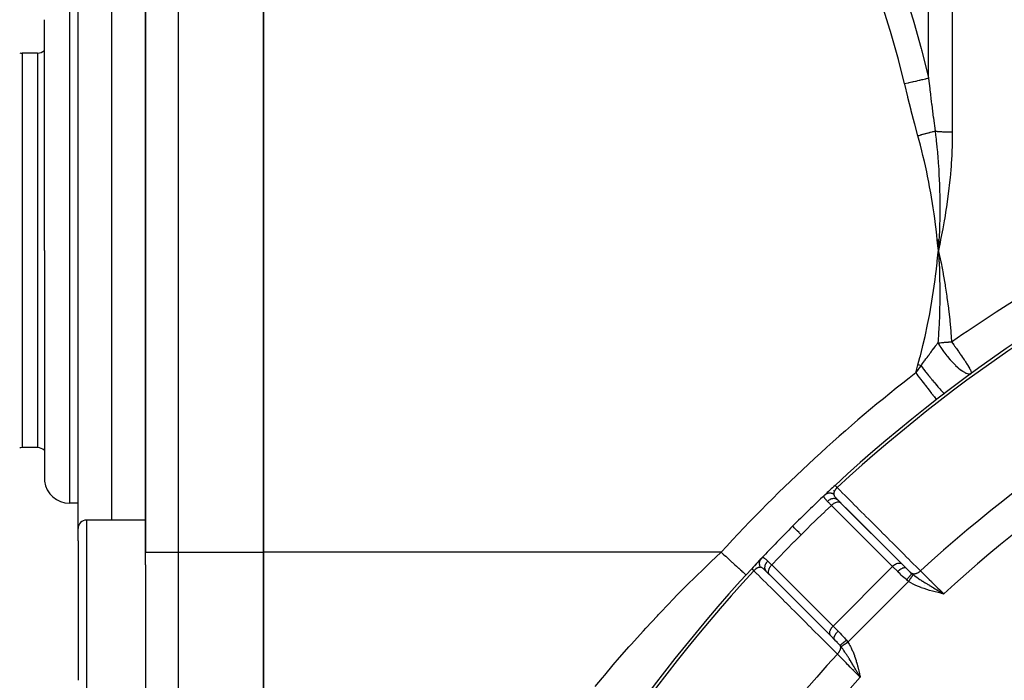
# Model space of a CAD drawing. Units: millimetres. Extents: x -440 to 670, y -459 to 459.
# Drawn here: x 189 to 247, y 36 to 75 of the extents above; entities that cross this region are included whole.
import ezdxf

# ---------------------------------------------------------------- set-up
doc = ezdxf.new("R2010")
doc.units = ezdxf.units.MM
doc.linetypes.add('DASHED', pattern=[9.652, 8.128, -1.524])
doc.layers.add('nevidi', color=4, linetype='DASHED')

msp = doc.modelspace()

# ---------------------------------------------------------------- linework, layer by layer
at = {"color": 2}
for p, q in [((196, 79.014), (196, 43.218)), ((196, 43.218), (196, 79.014)), ((203, 79.014), (203, 43.218)), ((203, 43.218), (203, 79.014)), ((192, 61.116), (192, 77.616)), ((192, 61.116), (192, 77.616)), ((190.011, 61.116), (190.011, 74.8)), ((189.6, 72.816), (188.699, 72.816)), ((242.942, 61.748), (243, 61.116)), ((242.949, 61.749), (243, 61.116)), ((242.957, 61.749), (243, 61.116)), ((242.964, 61.75), (243, 61.116)), ((242.971, 61.751), (243, 61.116)), ((242.978, 61.752), (243, 61.116)), ((242.986, 61.753), (243, 61.116)), ((242.993, 61.753), (243, 61.116)), ((243.029, 61.757), (243, 61.116)), ((243.015, 61.756), (243, 61.116)), ((243.022, 61.756), (243, 61.116)), ((243.008, 61.755), (243, 61.116)), ((243, 61.754), (243, 61.116)), ((190.011, 61.116), (190.011, 47.432)), ((192, 44.616), (192, 61.116)), ((192, 44.616), (192, 61.116)), ((243.005, 61.199), (243, 61.116)), ((242.882, 52.267), (242.884, 52.265)), ((189.6, 49.416), (188.699, 49.416)), ((192, 46.116), (191.5, 46.116)), ((237.064, 46.295), (237.232, 46.127)), ((237.168, 46.191), (237.116, 46.242)), ((240.86, 42.497), (237.228, 46.13)), ((237.239, 46.119), (237.228, 46.13)), ((240.907, 42.452), (237.501, 45.858)), ((196, 45.116), (192.5, 45.116)), ((192, 43.886), (192, 44.616)), ((192, 43.886), (192, 44.616)), ((192, 43.886), (192, 35.616)), ((192, 43.886), (192, 35.616)), ((196, 42.456), (196, 43.218)), ((196, 42.456), (196, 43.218)), ((203, 32.826), (203, 43.218)), ((203, 43.218), (203, 32.826)), ((196, 42.456), (196, 35.127)), ((232.821, 42.052), (232.827, 42.047)), ((232.997, 41.877), (232.821, 42.052)), ((241.087, 42.27), (240.86, 42.497)), ((241.095, 42.264), (241.087, 42.271)), ((241.095, 42.264), (241.087, 42.27)), ((231.597, 41.87), (231.598, 41.868)), ((232.874, 42), (232.882, 41.992)), ((232.987, 41.887), (236.619, 38.255)), ((232.997, 41.877), (232.987, 41.887)), ((243.15, 40.791), (243.318, 40.748)), ((243.15, 40.79), (243.318, 40.748)), ((243.15, 40.788), (243.318, 40.748)), ((243.151, 40.795), (243.318, 40.748)), ((243.151, 40.793), (243.318, 40.748)), ((243.152, 40.8), (243.318, 40.748)), ((243.152, 40.798), (243.318, 40.748)), ((243.152, 40.796), (243.318, 40.748)), ((243.153, 40.803), (243.318, 40.748)), ((243.153, 40.802), (243.318, 40.748)), ((243.154, 40.809), (243.318, 40.748)), ((243.154, 40.807), (243.318, 40.748)), ((243.154, 40.805), (243.318, 40.748)), ((243.155, 40.812), (243.318, 40.748)), ((243.155, 40.81), (243.318, 40.748)), ((243.156, 40.817), (243.318, 40.748)), ((243.156, 40.815), (243.318, 40.748)), ((243.156, 40.814), (243.318, 40.748)), ((243.157, 40.821), (243.318, 40.748)), ((243.157, 40.819), (243.318, 40.748)), ((243.158, 40.826), (243.318, 40.748)), ((243.158, 40.824), (243.318, 40.748)), ((243.158, 40.822), (243.318, 40.748)), ((243.159, 40.829), (243.318, 40.748)), ((243.159, 40.828), (243.318, 40.748)), ((243.16, 40.834), (243.318, 40.748)), ((243.16, 40.833), (243.318, 40.748)), ((243.16, 40.831), (243.318, 40.748)), ((243.161, 40.838), (243.318, 40.748)), ((243.161, 40.836), (243.318, 40.748)), ((243.213, 40.809), (243.266, 40.778)), ((236.629, 38.245), (236.619, 38.255)), ((236.852, 38.021), (236.629, 38.245)), ((238.284, 35.944), (238.368, 35.798)), ((238.286, 35.944), (238.368, 35.798)), ((238.288, 35.944), (238.368, 35.798)), ((238.289, 35.945), (238.368, 35.798)), ((238.291, 35.945), (238.368, 35.798)), ((238.292, 35.945), (238.368, 35.798)), ((238.294, 35.946), (238.368, 35.798)), ((238.295, 35.946), (238.368, 35.798)), ((238.297, 35.946), (238.368, 35.798)), ((238.299, 35.947), (238.368, 35.798)), ((238.3, 35.947), (238.368, 35.798)), ((238.302, 35.948), (238.368, 35.798)), ((238.303, 35.948), (238.368, 35.798)), ((238.305, 35.948), (238.368, 35.798)), ((238.306, 35.949), (238.368, 35.798)), ((238.308, 35.949), (238.368, 35.798)), ((238.31, 35.949), (238.368, 35.798)), ((238.311, 35.95), (238.368, 35.798)), ((238.313, 35.95), (238.368, 35.798)), ((238.314, 35.95), (238.368, 35.798)), ((238.316, 35.951), (238.368, 35.798)), ((238.317, 35.951), (238.368, 35.798)), ((238.319, 35.951), (238.368, 35.798)), ((238.321, 35.952), (238.368, 35.798)), ((238.322, 35.952), (238.368, 35.798)), ((238.324, 35.953), (238.368, 35.798)), ((238.325, 35.953), (238.368, 35.798)), ((238.327, 35.953), (238.368, 35.798)), ((238.328, 35.954), (238.368, 35.798)), ((238.33, 35.954), (238.368, 35.798)), ((238.332, 35.954), (238.368, 35.798))]:
    msp.add_line(p, q, dxfattribs=at)
for points in [[(243, 61.116), (243.031, 60.565), (243.035, 60.481), (243.036, 60.474), (243.038, 60.416)], [(236.88, 47.178), (236.879, 47.178), (236.879, 47.179)], [(238.368, 35.798), (238.312, 35.894), (238.283, 35.943)]]:
    msp.add_lwpolyline(points, dxfattribs=at)
for centre, radius, start, end in [((189.6, 73.416), 0.6, 270, 313.30682), ((188.699, 73.416), 0.6, 255, 270), ((298, -18.884), 90, 92.2252, 132.7748), ((188.699, 48.816), 0.6, 90, 105), ((189.6, 48.816), 0.6, 46.69318, 90), ((191.5, 47.616), 1.5, 187.05476, 270), ((298, -18.884), 90, 132.7748, 133.31099), ((298, -18.884), 90, 133.31633, 135), ((192.5, 44.616), 0.5, 90, 180), ((298, -18.884), 90, 135, 136.68367), ((298, -18.884), 90, 135, 135.0308), ((298, -18.884), 90, 135.67952, 135.69624), ((298, -18.884), 90, 136.60858, 137.2252), ((298, -18.884), 90, 136.68999, 137.2252), ((298, -18.884), 90, 137.2252, 177.7748)]:
    msp.add_arc(centre, radius, start, end, dxfattribs=at)
at = {"layer": 'nevidi', "color": 7, "linetype": 'Continuous'}
for p, q in [((243.828, 94.341), (243.828, 68.142)), ((242.414, 71.318), (242.414, 92.713)), ((197.93, 79.014), (197.93, 43.218)), ((194, 61.116), (194, 77.116)), ((191.5, 76.116), (191.5, 61.116)), ((188.699, 72.816), (188.699, 61.116)), ((189.6, 72.816), (189.6, 61.116)), ((188.699, 61.116), (188.699, 49.416)), ((189.6, 61.116), (189.6, 49.416)), ((191.5, 61.116), (191.5, 46.116)), ((194, 45.116), (194, 61.116)), ((236.635, 46.709), (236.634, 46.708)), ((236.692, 46.763), (236.691, 46.762)), ((236.794, 46.858), (236.793, 46.857)), ((236.815, 46.878), (236.814, 46.877)), ((236.901, 46.957), (236.899, 46.956)), ((236.949, 47.002), (236.944, 46.998)), ((236.981, 47.031), (236.98, 47.03)), ((240.291, 42.361), (236.658, 45.993)), ((192.5, 45.116), (192.5, 44.305)), ((192.5, 44.305), (192.5, 35.116)), ((196, 43.218), (197.93, 43.218)), ((197.93, 43.218), (197.93, 32.979)), ((197.93, 43.218), (203, 43.218)), ((230.123, 43.218), (203, 43.218)), ((232.109, 42.161), (232.108, 42.16)), ((232.143, 42.198), (232.142, 42.197)), ((232.178, 42.236), (232.177, 42.235)), ((232.19, 42.248), (232.189, 42.247)), ((233.123, 42.458), (236.755, 38.825)), ((240.291, 42.361), (236.755, 38.825)), ((240.589, 42.063), (240.291, 42.361)), ((241.233, 41.485), (237.631, 37.883)), ((242.176, 41.216), (242.175, 41.215)), ((243.148, 40.835), (243.145, 40.839)), ((243.158, 40.824), (243.155, 40.828)), ((243.189, 40.79), (243.188, 40.792)), ((236.755, 38.825), (237.053, 38.527)), ((238.022, 37.071), (238.021, 37.069)), ((237.959, 36.264), (237.962, 36.261)), ((238.258, 35.989), (238.261, 35.986)), ((238.272, 35.976), (238.276, 35.972)), ((238.287, 35.963), (238.291, 35.959)), ((238.292, 35.957), (238.294, 35.956)), ((238.303, 35.948), (238.306, 35.945)), ((238.312, 35.94), (238.319, 35.933)), ((238.326, 35.927), (238.327, 35.925)), ((238.336, 35.917), (238.338, 35.915))]:
    msp.add_line(p, q, dxfattribs=at)
for points in [[(239.85, 79.58), (240.096, 78.938), (240.392, 78.14), (240.437, 78.015), (240.971, 76.473), (241.013, 76.345), (241.502, 74.787), (241.54, 74.658), (241.982, 73.081), (241.999, 73.016), (242.016, 72.951), (242.406, 71.355), (242.414, 71.318)], [(241, 70.987), (240.635, 72.446), (240.602, 72.571), (240.164, 74.104), (240.126, 74.227), (239.64, 75.744), (239.599, 75.867), (239.067, 77.37), (239.023, 77.491), (238.449, 78.979), (238.435, 79.014)], [(242.414, 71.318), (242.259, 71.282), (242.249, 71.28), (242.238, 71.277), (242.229, 71.275), (242.074, 71.239), (242.064, 71.236), (242.019, 71.226), (242.009, 71.223), (241.875, 71.192), (241.863, 71.189), (241.78, 71.17), (241.77, 71.167), (241.662, 71.142), (241.651, 71.14), (241.527, 71.111), (241.516, 71.108), (241.441, 71.09), (241.429, 71.088), (241.263, 71.049), (241.251, 71.046), (241.213, 71.037), (241.201, 71.034), (241, 70.987)], [(242.414, 71.318), (242.486, 70.709), (242.499, 70.608), (242.505, 70.556), (242.582, 69.937), (242.598, 69.81), (242.604, 69.758), (242.7, 69.008), (242.702, 68.998), (242.707, 68.956), (242.807, 68.205), (242.809, 68.188)], [(241.79, 67.907), (241.599, 68.606), (241.586, 68.657), (241.393, 69.392), (241.38, 69.443), (241.194, 70.18), (241.182, 70.231), (241.004, 70.97), (241, 70.987)], [(242.809, 68.188), (242.758, 68.174), (242.75, 68.171), (242.687, 68.154), (242.679, 68.152), (242.66, 68.147), (242.653, 68.145), (242.615, 68.134), (242.606, 68.132), (242.541, 68.114), (242.532, 68.111), (242.493, 68.101), (242.486, 68.099), (242.466, 68.093), (242.457, 68.091), (242.39, 68.072), (242.381, 68.07), (242.32, 68.053), (242.313, 68.051), (242.312, 68.051), (242.303, 68.048), (242.234, 68.029), (242.225, 68.027), (242.155, 68.007), (242.146, 68.005), (242.142, 68.004), (242.134, 68.002), (242.075, 67.985), (242.066, 67.983), (241.995, 67.963), (241.986, 67.961), (241.961, 67.954), (241.953, 67.952), (241.915, 67.941), (241.905, 67.938), (241.834, 67.919), (241.824, 67.916), (241.79, 67.907)], [(243, 61.116), (242.975, 61.387), (242.939, 61.748), (242.91, 62.018), (242.868, 62.379), (242.835, 62.649), (242.787, 63.009), (242.75, 63.279), (242.697, 63.638), (242.655, 63.907), (242.596, 64.265), (242.55, 64.531), (242.484, 64.89), (242.434, 65.157), (242.363, 65.512), (242.307, 65.779), (242.231, 66.133), (242.171, 66.398), (242.088, 66.751), (242.023, 67.015), (241.934, 67.366), (241.865, 67.63), (241.79, 67.907)], [(242.809, 68.188), (242.84, 67.944), (242.867, 67.706), (242.876, 67.628), (242.878, 67.611), (242.914, 67.268), (242.935, 67.052), (242.94, 66.989), (242.943, 66.956), (242.974, 66.592), (242.989, 66.398), (242.993, 66.348), (242.996, 66.303), (243.021, 65.916), (243.03, 65.746), (243.033, 65.703), (243.035, 65.65), (243.054, 65.24), (243.06, 65.094), (243.061, 65.055), (243.063, 64.998), (243.075, 64.563), (243.078, 64.442), (243.078, 64.404), (243.079, 64.347), (243.084, 63.885), (243.084, 63.793), (243.084, 63.75), (243.084, 63.697), (243.08, 63.206), (243.08, 63.144), (243.079, 63.094), (243.078, 63.049), (243.066, 62.527), (243.065, 62.496), (243.063, 62.436), (243.062, 62.402), (243.04, 61.855), (243.04, 61.853), (243.037, 61.777), (243.036, 61.758)], [(242.809, 68.188), (242.836, 68.185), (242.845, 68.184), (242.914, 68.178), (242.923, 68.178), (242.938, 68.176), (242.993, 68.172), (243.002, 68.171), (243.073, 68.166), (243.083, 68.166), (243.155, 68.161), (243.165, 68.161), (243.192, 68.159), (243.238, 68.157), (243.248, 68.156), (243.323, 68.153), (243.333, 68.152), (243.408, 68.149), (243.418, 68.149), (243.457, 68.148), (243.494, 68.147), (243.505, 68.146), (243.581, 68.145), (243.592, 68.144), (243.668, 68.143), (243.679, 68.143), (243.729, 68.143), (243.756, 68.142), (243.766, 68.142), (243.828, 68.142)], [(243.828, 68.142), (243.828, 68.03), (243.822, 67.573), (243.818, 67.384), (243.801, 66.926), (243.791, 66.737), (243.764, 66.28), (243.751, 66.09), (243.737, 65.909), (243.713, 65.633), (243.695, 65.442), (243.648, 64.986), (243.627, 64.795), (243.57, 64.338), (243.545, 64.148), (243.479, 63.691), (243.451, 63.503), (243.376, 63.045), (243.345, 62.862), (243.262, 62.4), (243.228, 62.221), (243.136, 61.757), (243.098, 61.575), (243, 61.116)], [(241.79, 54.325), (241.909, 54.77), (241.934, 54.866), (242.065, 55.386), (242.088, 55.483), (242.209, 56.004), (242.231, 56.101), (242.343, 56.624), (242.363, 56.722), (242.466, 57.246), (242.485, 57.344), (242.579, 57.87), (242.596, 57.968), (242.682, 58.496), (242.697, 58.594), (242.774, 59.124), (242.787, 59.222), (242.856, 59.753), (242.868, 59.852), (242.928, 60.385), (242.939, 60.484), (242.991, 61.017), (243, 61.116)], [(243, 61.116), (243.015, 61.05), (243.144, 60.436), (243.157, 60.37), (243.276, 59.754), (243.288, 59.687), (243.396, 59.07), (243.407, 59.003), (243.5, 58.399), (243.502, 58.385), (243.512, 58.318), (243.595, 57.699), (243.603, 57.632), (243.673, 57.013), (243.68, 56.945), (243.736, 56.326), (243.742, 56.258), (243.78, 55.693)], [(243.78, 55.693), (244.459, 56.162), (244.7, 56.326), (246.188, 57.316), (246.431, 57.474), (247.892, 58.399), (247.946, 58.433), (248.193, 58.586), (249.734, 59.513), (249.985, 59.661), (251.551, 60.556), (251.808, 60.699), (252.569, 61.116)], [(243.038, 60.416), (243.059, 59.92), (243.062, 59.829), (243.063, 59.795), (243.065, 59.716), (243.076, 59.273), (243.078, 59.182), (243.079, 59.117), (243.08, 59.019), (243.084, 58.622), (243.084, 58.535), (243.084, 58.442), (243.084, 58.325), (243.08, 57.97), (243.079, 57.886), (243.077, 57.77), (243.074, 57.632), (243.066, 57.319), (243.063, 57.236), (243.058, 57.102), (243.052, 56.943), (243.04, 56.668), (243.036, 56.585), (243.028, 56.439), (243.017, 56.256), (243.002, 56.015), (242.996, 55.932), (242.985, 55.78), (242.973, 55.627)], [(241.971, 54.275), (242.002, 54.318), (242.028, 54.353), (242.062, 54.399), (242.124, 54.484), (242.184, 54.565), (242.216, 54.609), (242.223, 54.618), (242.265, 54.675), (242.297, 54.719), (242.304, 54.728), (242.331, 54.764), (242.389, 54.842), (242.403, 54.862), (242.469, 54.951), (242.481, 54.967), (242.502, 54.995), (242.522, 55.023), (242.547, 55.055), (242.594, 55.119), (242.621, 55.155), (242.681, 55.236), (242.692, 55.251), (242.735, 55.308), (242.747, 55.325), (242.76, 55.342), (242.762, 55.345), (242.775, 55.363), (242.826, 55.43), (242.839, 55.449), (242.889, 55.514), (242.912, 55.546), (242.949, 55.595), (242.973, 55.627)], [(242.973, 55.627), (243.028, 55.633), (243.034, 55.634), (243.065, 55.637), (243.109, 55.641), (243.115, 55.642), (243.191, 55.649), (243.198, 55.65), (243.274, 55.657), (243.281, 55.658), (243.325, 55.661), (243.359, 55.664), (243.365, 55.665), (243.444, 55.671), (243.451, 55.672), (243.529, 55.677), (243.536, 55.678), (243.594, 55.682), (243.616, 55.683), (243.623, 55.684), (243.702, 55.689), (243.709, 55.689), (243.78, 55.693)], [(242.973, 55.627), (243.009, 55.567), (243.061, 55.483), (243.077, 55.459), (243.083, 55.449), (243.088, 55.441)], [(243.78, 55.693), (243.852, 55.596), (243.866, 55.577), (243.873, 55.568), (243.914, 55.511), (243.965, 55.441)], [(243.088, 55.441), (243.139, 55.363), (243.218, 55.247), (243.224, 55.237), (243.26, 55.187), (243.314, 55.111), (243.368, 55.038), (243.375, 55.029), (243.502, 54.864), (243.525, 54.836), (243.525, 54.836), (243.532, 54.827), (243.686, 54.644), (243.693, 54.636), (243.701, 54.627), (243.774, 54.545), (243.849, 54.465), (243.856, 54.457), (243.908, 54.403), (243.992, 54.32), (244.011, 54.302), (244.018, 54.295), (244.126, 54.196), (244.169, 54.158), (244.173, 54.155), (244.175, 54.152), (244.32, 54.036), (244.321, 54.035), (244.326, 54.031), (244.357, 54.008), (244.443, 53.949), (244.463, 53.936), (244.468, 53.932), (244.545, 53.887), (244.594, 53.862), (244.599, 53.859), (244.63, 53.844), (244.633, 53.843), (244.704, 53.816), (244.712, 53.813), (244.716, 53.812), (244.768, 53.799), (244.814, 53.792), (244.818, 53.792), (244.824, 53.791), (244.874, 53.793), (244.899, 53.798), (244.902, 53.799), (244.919, 53.804), (244.959, 53.825)], [(243.965, 55.441), (244.007, 55.383), (244.022, 55.363), (244.035, 55.344), (244.068, 55.299), (244.158, 55.172), (244.2, 55.111), (244.216, 55.089), (244.28, 54.996), (244.301, 54.965), (244.356, 54.884), (244.37, 54.864), (244.437, 54.766), (244.486, 54.692), (244.487, 54.69), (244.529, 54.627), (244.56, 54.579), (244.606, 54.509), (244.645, 54.447), (244.67, 54.407), (244.672, 54.403), (244.709, 54.343), (244.76, 54.26), (244.765, 54.252), (244.798, 54.197), (244.799, 54.196), (244.842, 54.122), (244.844, 54.119), (244.87, 54.072), (244.897, 54.022), (244.904, 54.008), (244.904, 54.008), (244.922, 53.971), (244.932, 53.948), (244.943, 53.922), (244.952, 53.895), (244.952, 53.895), (244.961, 53.861), (244.962, 53.859), (244.963, 53.845), (244.964, 53.843), (244.963, 53.836), (244.962, 53.829), (244.959, 53.825)], [(241.659, 53.846), (241.723, 54.081), (241.724, 54.086), (241.79, 54.325)], [(241.971, 54.275), (241.945, 54.282), (241.935, 54.285), (241.882, 54.3), (241.88, 54.3), (241.861, 54.306), (241.851, 54.309), (241.79, 54.325)], [(241.659, 53.846), (241.678, 53.872), (241.737, 53.954), (241.815, 54.061), (241.817, 54.065), (241.82, 54.068), (241.837, 54.092), (241.896, 54.173), (241.971, 54.275)], [(241.659, 53.846), (241.716, 53.772), (241.789, 53.678), (241.792, 53.674), (241.88, 53.561), (241.938, 53.486), (241.941, 53.482), (242.039, 53.355), (242.082, 53.299), (242.085, 53.295), (242.191, 53.159), (242.221, 53.121), (242.224, 53.117), (242.334, 52.974), (242.351, 52.953), (242.353, 52.95), (242.465, 52.806), (242.47, 52.799), (242.472, 52.796), (242.577, 52.661), (242.579, 52.658), (242.581, 52.656), (242.67, 52.541), (242.671, 52.539), (242.681, 52.527), (242.747, 52.441), (242.749, 52.439), (242.762, 52.422), (242.808, 52.363), (242.809, 52.361), (242.823, 52.343), (242.851, 52.307), (242.852, 52.306), (242.864, 52.291), (242.877, 52.274), (242.877, 52.273), (242.882, 52.267)], [(241.971, 54.275), (242.085, 54.126), (242.091, 54.118), (242.102, 54.103), (242.106, 54.099), (242.221, 53.949), (242.227, 53.941), (242.26, 53.899), (242.263, 53.895), (242.357, 53.775), (242.362, 53.768), (242.415, 53.701), (242.418, 53.697), (242.49, 53.607), (242.495, 53.6), (242.566, 53.512), (242.569, 53.508), (242.618, 53.447), (242.624, 53.441), (242.711, 53.334), (242.714, 53.331), (242.741, 53.297), (242.746, 53.291), (242.845, 53.172), (242.848, 53.168), (242.857, 53.158), (242.862, 53.153), (242.963, 53.033), (242.968, 53.028), (242.969, 53.027), (242.971, 53.024), (243.06, 52.923), (243.064, 52.918), (243.078, 52.902), (243.08, 52.9), (243.145, 52.829), (243.148, 52.825), (243.173, 52.799), (243.174, 52.797), (243.218, 52.752), (243.22, 52.749), (243.25, 52.72), (243.251, 52.719), (243.277, 52.694), (243.279, 52.692), (243.308, 52.666), (243.309, 52.666), (243.322, 52.656), (243.323, 52.654), (243.348, 52.639), (243.348, 52.638), (243.352, 52.637), (243.353, 52.636), (243.366, 52.636)], [(236.797, 46.654), (236.782, 46.661), (236.766, 46.669), (236.76, 46.672), (236.747, 46.677), (236.725, 46.685), (236.722, 46.686), (236.716, 46.689), (236.689, 46.697), (236.677, 46.7), (236.671, 46.701), (236.667, 46.702), (236.631, 46.709), (236.63, 46.709), (236.625, 46.71), (236.607, 46.712), (236.586, 46.714), (236.579, 46.714), (236.57, 46.715), (236.548, 46.715), (236.54, 46.714), (236.534, 46.714), (236.511, 46.712), (236.495, 46.71), (236.489, 46.71), (236.489, 46.709), (236.453, 46.702), (236.45, 46.702), (236.444, 46.7), (236.432, 46.697), (236.408, 46.689), (236.402, 46.687), (236.398, 46.685), (236.378, 46.677), (236.367, 46.672), (236.361, 46.669), (236.345, 46.661), (236.328, 46.651), (236.327, 46.65), (236.322, 46.648), (236.297, 46.63), (236.291, 46.626), (236.286, 46.623), (236.28, 46.617), (236.258, 46.598)], [(237.001, 47.047), (236.998, 47.045), (236.994, 47.042), (236.993, 47.041), (236.982, 47.031), (236.981, 47.029), (236.97, 47.019), (236.969, 47.018), (236.959, 47.008), (236.959, 47.008), (236.958, 47.006), (236.951, 46.999), (236.948, 46.996), (236.947, 46.995), (236.937, 46.984), (236.936, 46.983), (236.927, 46.972), (236.926, 46.971), (236.917, 46.96), (236.916, 46.96), (236.916, 46.959), (236.908, 46.949), (236.907, 46.948), (236.906, 46.947), (236.898, 46.936), (236.897, 46.934), (236.889, 46.923), (236.888, 46.922), (236.88, 46.911), (236.88, 46.91), (236.879, 46.909), (236.873, 46.899), (236.872, 46.897), (236.869, 46.894), (236.865, 46.887), (236.864, 46.885), (236.858, 46.874), (236.857, 46.873), (236.851, 46.862), (236.85, 46.861), (236.849, 46.857), (236.845, 46.85), (236.844, 46.848), (236.839, 46.838), (236.838, 46.836), (236.838, 46.836), (236.833, 46.826), (236.833, 46.824), (236.828, 46.814), (236.828, 46.812), (236.824, 46.804), (236.823, 46.802), (236.823, 46.8), (236.819, 46.79), (236.819, 46.789), (236.815, 46.778), (236.815, 46.777), (236.814, 46.776), (236.812, 46.767), (236.811, 46.766), (236.809, 46.756), (236.808, 46.754), (236.808, 46.752), (236.806, 46.744), (236.805, 46.743), (236.803, 46.733), (236.803, 46.732), (236.801, 46.723), (236.801, 46.721), (236.8, 46.715), (236.8, 46.712), (236.8, 46.711), (236.798, 46.702), (236.798, 46.701), (236.798, 46.7), (236.797, 46.691), (236.797, 46.69), (236.797, 46.681), (236.797, 46.68), (236.796, 46.671), (236.796, 46.67), (236.797, 46.661), (236.797, 46.66), (236.797, 46.656), (236.797, 46.654)], [(237.001, 47.047), (236.99, 47.059), (236.989, 47.06), (236.981, 47.069), (236.968, 47.083), (236.96, 47.091), (236.959, 47.093), (236.948, 47.104), (236.942, 47.111), (236.933, 47.121), (236.931, 47.123), (236.925, 47.129), (236.916, 47.139), (236.911, 47.144), (236.904, 47.152), (236.9, 47.157), (236.895, 47.162), (236.894, 47.163), (236.891, 47.166), (236.886, 47.171), (236.884, 47.173), (236.884, 47.173), (236.882, 47.176), (236.88, 47.177), (236.88, 47.178)], [(237.001, 47.047), (237.231, 46.817), (237.268, 46.78), (237.512, 46.536), (237.548, 46.5), (237.792, 46.256), (237.829, 46.219), (238.072, 45.975), (238.109, 45.939), (238.353, 45.695), (238.389, 45.658), (238.633, 45.414), (238.67, 45.378), (238.913, 45.134), (238.95, 45.098), (239.194, 44.854), (239.23, 44.817), (239.474, 44.573), (239.511, 44.537), (239.755, 44.293), (239.791, 44.256), (240.035, 44.012), (240.072, 43.976), (240.315, 43.732), (240.352, 43.695), (240.596, 43.451), (240.632, 43.415), (240.876, 43.171), (240.913, 43.134), (241.157, 42.89), (241.193, 42.854), (241.437, 42.61), (241.473, 42.573), (241.717, 42.329), (241.754, 42.293), (241.943, 42.104)], [(236.427, 46.23), (236.426, 46.232), (236.398, 46.26), (236.393, 46.266), (236.361, 46.3), (236.356, 46.305), (236.349, 46.313), (236.332, 46.331), (236.327, 46.336), (236.323, 46.341), (236.298, 46.371), (236.294, 46.375), (236.275, 46.399), (236.272, 46.402), (236.269, 46.407), (236.263, 46.414), (236.251, 46.432), (236.249, 46.436), (236.235, 46.46), (236.233, 46.463), (236.229, 46.472), (236.225, 46.484), (236.224, 46.486), (236.223, 46.489), (236.219, 46.51), (236.218, 46.513), (236.219, 46.533), (236.22, 46.536), (236.22, 46.537), (236.222, 46.545), (236.226, 46.555), (236.227, 46.558), (236.238, 46.577), (236.241, 46.58), (236.258, 46.598)], [(237.064, 46.295), (237.033, 46.322), (237.031, 46.323), (237.026, 46.327), (236.991, 46.35), (236.99, 46.35), (236.983, 46.354), (236.945, 46.371), (236.943, 46.371), (236.937, 46.374), (236.896, 46.386), (236.894, 46.386), (236.887, 46.388), (236.843, 46.394), (236.842, 46.394), (236.834, 46.395), (236.789, 46.396), (236.788, 46.396), (236.78, 46.395), (236.734, 46.39), (236.732, 46.39), (236.724, 46.389), (236.678, 46.378), (236.676, 46.377), (236.669, 46.375), (236.623, 46.359), (236.621, 46.358), (236.614, 46.355), (236.569, 46.334), (236.567, 46.333), (236.56, 46.329), (236.517, 46.303), (236.515, 46.302), (236.508, 46.297), (236.468, 46.267), (236.467, 46.266), (236.46, 46.26), (236.427, 46.23)], [(236.658, 45.993), (236.587, 46.066), (236.576, 46.078), (236.561, 46.093), (236.539, 46.116), (236.507, 46.148), (236.497, 46.159), (236.446, 46.212), (236.435, 46.223), (236.427, 46.23)], [(237.228, 46.13), (237.213, 46.141), (237.212, 46.142), (237.192, 46.154), (237.178, 46.162), (237.177, 46.162), (237.151, 46.172), (237.139, 46.176), (237.137, 46.176), (237.105, 46.183), (237.095, 46.184), (237.094, 46.184), (237.055, 46.186), (237.049, 46.186), (237.048, 46.186), (237.002, 46.182), (237, 46.181), (236.999, 46.181), (236.95, 46.17), (236.948, 46.17), (236.947, 46.17), (236.898, 46.153), (236.896, 46.152), (236.891, 46.15), (236.846, 46.13), (236.844, 46.129), (236.835, 46.124), (236.795, 46.101), (236.793, 46.1), (236.78, 46.091), (236.745, 46.067), (236.743, 46.066), (236.726, 46.053), (236.697, 46.029), (236.696, 46.028), (236.675, 46.009), (236.658, 45.993)], [(236.797, 46.654), (236.797, 46.652), (236.798, 46.638), (236.799, 46.635), (236.799, 46.635), (236.804, 46.615), (236.805, 46.612), (236.809, 46.6), (236.813, 46.592), (236.814, 46.588), (236.814, 46.588), (236.826, 46.567), (236.828, 46.563), (236.842, 46.541), (236.844, 46.537), (236.847, 46.533), (236.861, 46.514), (236.864, 46.51), (236.883, 46.486), (236.886, 46.482), (236.896, 46.471), (236.908, 46.458), (236.911, 46.453), (236.924, 46.439), (236.935, 46.428), (236.939, 46.423), (236.958, 46.402), (236.964, 46.396), (236.968, 46.392), (236.995, 46.364), (237, 46.359), (237.029, 46.33), (237.033, 46.325), (237.064, 46.295)], [(236.658, 45.993), (236.297, 45.65), (236.261, 45.615), (235.821, 45.192), (235.786, 45.157), (235.349, 44.73), (235.314, 44.695), (234.88, 44.265), (234.866, 44.25)], [(234.866, 44.25), (234.75, 44.366), (234.745, 44.371), (234.739, 44.377), (234.634, 44.482), (234.63, 44.486), (234.625, 44.491), (234.537, 44.579), (234.534, 44.582), (234.53, 44.586), (234.46, 44.656), (234.457, 44.658), (234.455, 44.661), (234.405, 44.711), (234.403, 44.713), (234.401, 44.715), (234.371, 44.745), (234.37, 44.746), (234.369, 44.747), (234.36, 44.756)], [(234.866, 44.25), (234.456, 43.838), (234.421, 43.802), (233.994, 43.366), (233.959, 43.33), (233.535, 42.891), (233.501, 42.855), (233.123, 42.458)], [(222.656, 35.241), (223.093, 35.77), (223.22, 35.923), (223.731, 36.527), (223.85, 36.667), (223.986, 36.825), (224.657, 37.594), (224.801, 37.757), (224.961, 37.937), (225.513, 38.548), (225.665, 38.714), (226.342, 39.444), (226.406, 39.511), (226.562, 39.677), (227.326, 40.473), (227.487, 40.639), (227.862, 41.02), (228.274, 41.433), (228.44, 41.598), (229.25, 42.389), (229.421, 42.553), (229.508, 42.637), (230.123, 43.218)], [(230.123, 43.218), (230.192, 43.155), (230.226, 43.124), (230.245, 43.106), (230.373, 42.989), (230.389, 42.975), (230.392, 42.972), (230.517, 42.857), (230.536, 42.84), (230.581, 42.799), (230.658, 42.729), (230.676, 42.712), (230.764, 42.631), (230.793, 42.605), (230.81, 42.589), (230.921, 42.488), (230.936, 42.474), (230.937, 42.473), (231.041, 42.378), (231.056, 42.364), (231.094, 42.33), (231.153, 42.276), (231.166, 42.263), (231.234, 42.202), (231.253, 42.184), (231.265, 42.173), (231.342, 42.102), (231.353, 42.092), (231.354, 42.092), (231.42, 42.032), (231.429, 42.023), (231.452, 42.002), (231.484, 41.973), (231.491, 41.966), (231.525, 41.935), (231.534, 41.927), (231.539, 41.922), (231.57, 41.894), (231.573, 41.891)], [(232.462, 42.319), (232.448, 42.348), (232.444, 42.356), (232.442, 42.362), (232.439, 42.369), (232.427, 42.4), (232.426, 42.405), (232.425, 42.406), (232.419, 42.427), (232.415, 42.445), (232.413, 42.451), (232.411, 42.464), (232.407, 42.486), (232.406, 42.491), (232.405, 42.497), (232.402, 42.524), (232.402, 42.537), (232.401, 42.543), (232.401, 42.546), (232.402, 42.582), (232.402, 42.583), (232.402, 42.589), (232.404, 42.605), (232.407, 42.627), (232.408, 42.634), (232.409, 42.641), (232.414, 42.663), (232.416, 42.672), (232.417, 42.678), (232.423, 42.698), (232.429, 42.714), (232.431, 42.718), (232.431, 42.72), (232.445, 42.751), (232.447, 42.755), (232.449, 42.76), (232.455, 42.771), (232.468, 42.794), (232.471, 42.799), (232.473, 42.801), (232.485, 42.819), (232.493, 42.83), (232.497, 42.834), (232.508, 42.847), (232.518, 42.858)], [(232.518, 42.858), (232.534, 42.873), (232.537, 42.875), (232.555, 42.888), (232.558, 42.889), (232.565, 42.892), (232.571, 42.894), (232.577, 42.896), (232.58, 42.896), (232.6, 42.898), (232.603, 42.898), (232.621, 42.895), (232.624, 42.894), (232.628, 42.893), (232.632, 42.891), (232.65, 42.884), (232.653, 42.882), (232.677, 42.869), (232.681, 42.867), (232.687, 42.862), (232.702, 42.853), (232.706, 42.849), (232.71, 42.846), (232.737, 42.825), (232.742, 42.821), (232.767, 42.8), (232.77, 42.797), (232.775, 42.792), (232.785, 42.784), (232.806, 42.764), (232.811, 42.76), (232.845, 42.728), (232.85, 42.723), (232.864, 42.71), (232.884, 42.69), (232.886, 42.688)], [(232.821, 42.052), (232.797, 42.079), (232.793, 42.085), (232.792, 42.086), (232.769, 42.12), (232.766, 42.126), (232.765, 42.128), (232.747, 42.166), (232.745, 42.172), (232.744, 42.174), (232.731, 42.215), (232.73, 42.222), (232.729, 42.224), (232.722, 42.267), (232.722, 42.274), (232.721, 42.276), (232.72, 42.321), (232.72, 42.328), (232.72, 42.33), (232.725, 42.376), (232.726, 42.384), (232.726, 42.386), (232.736, 42.432), (232.738, 42.439), (232.739, 42.441), (232.755, 42.487), (232.758, 42.495), (232.758, 42.497), (232.779, 42.541), (232.783, 42.549), (232.784, 42.55), (232.809, 42.593), (232.814, 42.601), (232.815, 42.602), (232.845, 42.643), (232.85, 42.649), (232.852, 42.651), (232.886, 42.689)], [(232.886, 42.688), (232.946, 42.629), (232.957, 42.619), (232.978, 42.599), (233, 42.577), (233.026, 42.552), (233.038, 42.54), (233.11, 42.47), (233.113, 42.467), (233.123, 42.458)], [(232.069, 42.115), (232.063, 42.121), (232.058, 42.125), (232.047, 42.135), (232.039, 42.143), (232.025, 42.156), (232.024, 42.156), (232.018, 42.162), (232.005, 42.174), (231.998, 42.18), (231.996, 42.183), (231.987, 42.191), (231.981, 42.196), (231.973, 42.204), (231.972, 42.205), (231.967, 42.209), (231.959, 42.216), (231.956, 42.22), (231.955, 42.22), (231.95, 42.225), (231.947, 42.228), (231.943, 42.231), (231.943, 42.232), (231.941, 42.233), (231.939, 42.236)], [(232.462, 42.319), (232.457, 42.319), (232.456, 42.319), (232.447, 42.319), (232.446, 42.319), (232.437, 42.319), (232.436, 42.319), (232.427, 42.319), (232.426, 42.319), (232.425, 42.319), (232.417, 42.318), (232.415, 42.318), (232.415, 42.318), (232.406, 42.317), (232.405, 42.316), (232.396, 42.315), (232.394, 42.315), (232.385, 42.313), (232.384, 42.313), (232.382, 42.312), (232.374, 42.311), (232.373, 42.31), (232.364, 42.308), (232.363, 42.308), (232.361, 42.308), (232.351, 42.305), (232.35, 42.305), (232.34, 42.302), (232.339, 42.301), (232.336, 42.3), (232.328, 42.298), (232.327, 42.297), (232.317, 42.293), (232.315, 42.293), (232.312, 42.291), (232.305, 42.289), (232.304, 42.288), (232.293, 42.284), (232.292, 42.283), (232.289, 42.282), (232.281, 42.278), (232.28, 42.278), (232.269, 42.272), (232.267, 42.272), (232.259, 42.267), (232.257, 42.266), (232.255, 42.266), (232.244, 42.26), (232.243, 42.259), (232.242, 42.258), (232.232, 42.253), (232.231, 42.252), (232.22, 42.245), (232.218, 42.244), (232.207, 42.237), (232.207, 42.237), (232.206, 42.236), (232.195, 42.229), (232.194, 42.228), (232.194, 42.228), (232.183, 42.22), (232.181, 42.219), (232.171, 42.211), (232.169, 42.21), (232.159, 42.201), (232.157, 42.2), (232.156, 42.199), (232.147, 42.192), (232.146, 42.191), (232.145, 42.19), (232.135, 42.181), (232.133, 42.18), (232.123, 42.171), (232.122, 42.169), (232.111, 42.16), (232.11, 42.158), (232.108, 42.157), (232.1, 42.148), (232.1, 42.148), (232.098, 42.147), (232.088, 42.137), (232.087, 42.135), (232.077, 42.125), (232.076, 42.123), (232.069, 42.115)], [(237.012, 37.173), (236.787, 37.399), (236.75, 37.435), (236.506, 37.679), (236.47, 37.716), (236.226, 37.959), (236.189, 37.996), (235.945, 38.24), (235.909, 38.276), (235.665, 38.52), (235.628, 38.557), (235.384, 38.801), (235.348, 38.837), (235.104, 39.081), (235.067, 39.117), (234.823, 39.361), (234.787, 39.398), (234.543, 39.642), (234.507, 39.678), (234.262, 39.922), (234.226, 39.959), (233.982, 40.202), (233.945, 40.239), (233.701, 40.483), (233.665, 40.519), (233.421, 40.763), (233.384, 40.8), (233.141, 41.044), (233.104, 41.08), (232.86, 41.324), (232.824, 41.36), (232.58, 41.604), (232.543, 41.641), (232.299, 41.885), (232.263, 41.921), (232.069, 42.115)], [(232.821, 42.052), (232.795, 42.078), (232.791, 42.083), (232.784, 42.089), (232.762, 42.111), (232.757, 42.116), (232.729, 42.143), (232.725, 42.147), (232.714, 42.158), (232.698, 42.173), (232.693, 42.177), (232.689, 42.18), (232.677, 42.192), (232.668, 42.2), (232.663, 42.204), (232.638, 42.225), (232.634, 42.229), (232.617, 42.243), (232.61, 42.248), (232.606, 42.251), (232.583, 42.269), (232.583, 42.269), (232.579, 42.271), (232.559, 42.285), (232.557, 42.286), (232.553, 42.288), (232.532, 42.3), (232.528, 42.301), (232.516, 42.307), (232.509, 42.309), (232.508, 42.31), (232.504, 42.311), (232.485, 42.317), (232.481, 42.317), (232.481, 42.317), (232.466, 42.319), (232.464, 42.319), (232.462, 42.319)], [(232.987, 41.887), (232.975, 41.902), (232.974, 41.903), (232.963, 41.921), (232.955, 41.936), (232.954, 41.938), (232.945, 41.961), (232.94, 41.976), (232.94, 41.977), (232.934, 42.005), (232.932, 42.019), (232.932, 42.02), (232.93, 42.053), (232.93, 42.065), (232.93, 42.067), (232.933, 42.104), (232.935, 42.114), (232.935, 42.116), (232.943, 42.158), (232.945, 42.165), (232.946, 42.166), (232.961, 42.212), (232.962, 42.216), (232.963, 42.218), (232.968, 42.23)], [(232.968, 42.23), (232.975, 42.246), (232.985, 42.268), (232.986, 42.27), (233.001, 42.298), (233.014, 42.319), (233.015, 42.321), (233.033, 42.349), (233.047, 42.369), (233.048, 42.371), (233.069, 42.398), (233.085, 42.417), (233.087, 42.419), (233.11, 42.444), (233.123, 42.458)], [(240.86, 42.497), (240.825, 42.522), (240.783, 42.54), (240.737, 42.551), (240.688, 42.554), (240.635, 42.549), (240.579, 42.537), (240.523, 42.518), (240.467, 42.492), (240.412, 42.459), (240.358, 42.421), (240.307, 42.377), (240.291, 42.361)], [(241.087, 42.27), (241.078, 42.277), (241.077, 42.278), (241.062, 42.285), (241.052, 42.289), (241.051, 42.289), (241.03, 42.294), (241.022, 42.295), (241.02, 42.295), (240.993, 42.295), (240.987, 42.294), (240.985, 42.294), (240.952, 42.289), (240.949, 42.288), (240.947, 42.288), (240.907, 42.277), (240.905, 42.276), (240.863, 42.259), (240.861, 42.259), (240.859, 42.258), (240.817, 42.237), (240.815, 42.236), (240.809, 42.232), (240.77, 42.209), (240.768, 42.208), (240.758, 42.201), (240.722, 42.177), (240.72, 42.176), (240.706, 42.165), (240.675, 42.141), (240.673, 42.139), (240.655, 42.124), (240.629, 42.101), (240.627, 42.099), (240.606, 42.079), (240.589, 42.063)], [(241.125, 41.568), (241.003, 41.67), (240.983, 41.687), (240.981, 41.689), (240.861, 41.798), (240.843, 41.815), (240.802, 41.854), (240.728, 41.925), (240.71, 41.942), (240.634, 42.017), (240.601, 42.051), (240.589, 42.063)], [(241.095, 42.264), (241.103, 42.255), (241.153, 42.206), (241.165, 42.194), (241.177, 42.182), (241.239, 42.121), (241.251, 42.111), (241.263, 42.099), (241.288, 42.075), (241.339, 42.029), (241.351, 42.017), (241.355, 42.014), (241.428, 41.95), (241.437, 41.943)], [(241.943, 42.104), (241.91, 42.074), (241.904, 42.068), (241.901, 42.066), (241.9, 42.066), (241.859, 42.034), (241.856, 42.032), (241.854, 42.03), (241.849, 42.026), (241.807, 42), (241.806, 41.999), (241.804, 41.998), (241.795, 41.993), (241.757, 41.973), (241.754, 41.971), (241.751, 41.97), (241.74, 41.965), (241.707, 41.951), (241.703, 41.95), (241.696, 41.947), (241.685, 41.943), (241.656, 41.934), (241.653, 41.934), (241.641, 41.931), (241.631, 41.928), (241.607, 41.924), (241.604, 41.924), (241.588, 41.922), (241.578, 41.921), (241.559, 41.92), (241.556, 41.92), (241.537, 41.921), (241.528, 41.921), (241.514, 41.922), (241.511, 41.923), (241.49, 41.926), (241.481, 41.928), (241.472, 41.931), (241.469, 41.931), (241.446, 41.939), (241.438, 41.942), (241.437, 41.943)], [(241.943, 42.104), (241.955, 42.092), (242.005, 42.042), (242.135, 41.914), (242.16, 41.89), (242.225, 41.825), (242.353, 41.699), (242.38, 41.672), (242.462, 41.591), (242.586, 41.469), (242.615, 41.441), (242.713, 41.344), (242.829, 41.229), (242.859, 41.2), (242.973, 41.088), (243.079, 40.984), (243.109, 40.954), (243.238, 40.827), (243.318, 40.748)], [(231.574, 41.89), (231.591, 41.874), (231.593, 41.873), (231.597, 41.87)], [(241.437, 41.942), (241.428, 41.936), (241.428, 41.935), (241.426, 41.934), (241.426, 41.934), (241.415, 41.923), (241.414, 41.923), (241.41, 41.918), (241.409, 41.918), (241.398, 41.907), (241.398, 41.906), (241.389, 41.896), (241.388, 41.896), (241.379, 41.886), (241.378, 41.885), (241.364, 41.869), (241.363, 41.868), (241.357, 41.861), (241.356, 41.86), (241.336, 41.836), (241.335, 41.836), (241.333, 41.833), (241.332, 41.832), (241.306, 41.801), (241.305, 41.8), (241.304, 41.799), (241.304, 41.798), (241.278, 41.766), (241.277, 41.765), (241.27, 41.757), (241.27, 41.756), (241.248, 41.729), (241.246, 41.727), (241.235, 41.712), (241.234, 41.711), (241.217, 41.689), (241.215, 41.687), (241.197, 41.664), (241.197, 41.663), (241.185, 41.648), (241.183, 41.646), (241.159, 41.614), (241.158, 41.613), (241.152, 41.605), (241.151, 41.604), (241.125, 41.568)], [(241.233, 41.485), (241.185, 41.521), (241.178, 41.526), (241.173, 41.531), (241.13, 41.564), (241.125, 41.568)], [(241.503, 41.889), (241.502, 41.886), (241.501, 41.885), (241.498, 41.881), (241.498, 41.88), (241.494, 41.875), (241.494, 41.875), (241.494, 41.875), (241.494, 41.874), (241.49, 41.869), (241.489, 41.868), (241.485, 41.861), (241.484, 41.86), (241.481, 41.855), (241.48, 41.854), (241.48, 41.853), (241.479, 41.852), (241.474, 41.845), (241.473, 41.843), (241.467, 41.835), (241.467, 41.834), (241.463, 41.829), (241.463, 41.828), (241.461, 41.825), (241.46, 41.824), (241.454, 41.815), (241.453, 41.813), (241.446, 41.803), (241.445, 41.802), (241.442, 41.797), (241.442, 41.797), (241.438, 41.791), (241.437, 41.79), (241.43, 41.779), (241.429, 41.777), (241.421, 41.766), (241.42, 41.764), (241.418, 41.761), (241.417, 41.761), (241.412, 41.753), (241.411, 41.751), (241.403, 41.738), (241.401, 41.736), (241.393, 41.724), (241.391, 41.722), (241.391, 41.721), (241.39, 41.72), (241.383, 41.709), (241.381, 41.707), (241.373, 41.694), (241.371, 41.691), (241.362, 41.678), (241.361, 41.677), (241.361, 41.676), (241.36, 41.675), (241.351, 41.662), (241.35, 41.659), (241.34, 41.645), (241.338, 41.643), (241.33, 41.63), (241.329, 41.629), (241.329, 41.628), (241.327, 41.626), (241.317, 41.611), (241.316, 41.609), (241.306, 41.594), (241.304, 41.591), (241.297, 41.581), (241.296, 41.58), (241.294, 41.576), (241.292, 41.574), (241.282, 41.559), (241.281, 41.556), (241.27, 41.541), (241.269, 41.538), (241.263, 41.53), (241.262, 41.529), (241.258, 41.523), (241.257, 41.521), (241.246, 41.505), (241.245, 41.503), (241.234, 41.487), (241.233, 41.485)], [(243.318, 40.748), (243.153, 40.785), (243.149, 40.786), (242.984, 40.824), (242.98, 40.825), (242.815, 40.864), (242.811, 40.865), (242.647, 40.907), (242.643, 40.908), (242.48, 40.952), (242.476, 40.953), (242.313, 41.001), (242.309, 41.002), (242.149, 41.053), (242.145, 41.054), (241.986, 41.11), (241.982, 41.112), (241.825, 41.173), (241.822, 41.175), (241.668, 41.242), (241.664, 41.244), (241.513, 41.318), (241.51, 41.32), (241.363, 41.403), (241.359, 41.405), (241.233, 41.485)], [(241.437, 41.942), (241.466, 41.918), (241.47, 41.915), (241.5, 41.891), (241.503, 41.889)], [(241.503, 41.889), (241.512, 41.882), (241.548, 41.854), (241.567, 41.839), (241.602, 41.813), (241.603, 41.812), (241.681, 41.756), (241.686, 41.752), (241.698, 41.743), (241.723, 41.726), (241.739, 41.714), (241.798, 41.673), (241.81, 41.665), (241.826, 41.655), (241.849, 41.639), (241.901, 41.604), (241.938, 41.58), (241.979, 41.552), (241.982, 41.55), (242.008, 41.534), (242.059, 41.501), (242.07, 41.494), (242.114, 41.466), (242.118, 41.463), (242.15, 41.444), (242.21, 41.406), (242.231, 41.393), (242.254, 41.379), (242.328, 41.333), (242.347, 41.322), (242.353, 41.318), (242.38, 41.302), (242.398, 41.291), (242.466, 41.25), (242.5, 41.229), (242.517, 41.219), (242.546, 41.202), (242.586, 41.177), (242.649, 41.14), (242.696, 41.112), (242.7, 41.11), (242.709, 41.105), (242.714, 41.101), (242.801, 41.051), (242.833, 41.032), (242.85, 41.022), (242.919, 40.981), (242.954, 40.96), (242.958, 40.958), (243.005, 40.931), (243.017, 40.923), (243.085, 40.884), (243.109, 40.87), (243.13, 40.857), (243.161, 40.839)], [(236.619, 38.255), (236.605, 38.273), (236.595, 38.289), (236.584, 38.311), (236.577, 38.329), (236.57, 38.355), (236.566, 38.373), (236.563, 38.403), (236.562, 38.421), (236.563, 38.455), (236.565, 38.472), (236.572, 38.509), (236.576, 38.525), (236.587, 38.565), (236.593, 38.58), (236.6, 38.598)], [(236.6, 38.598), (236.607, 38.614), (236.61, 38.621), (236.633, 38.666), (236.639, 38.677), (236.665, 38.716), (236.675, 38.731), (236.701, 38.766), (236.716, 38.784), (236.742, 38.812), (236.755, 38.825)], [(236.852, 38.021), (236.838, 38.039), (236.838, 38.04), (236.837, 38.041), (236.827, 38.065), (236.827, 38.066), (236.826, 38.07), (236.822, 38.096), (236.822, 38.097), (236.821, 38.104), (236.822, 38.131), (236.822, 38.132), (236.823, 38.143), (236.828, 38.169), (236.828, 38.171), (236.832, 38.186), (236.84, 38.211), (236.84, 38.213), (236.848, 38.233), (236.857, 38.255), (236.858, 38.257), (236.87, 38.282), (236.88, 38.301), (236.881, 38.303), (236.899, 38.333), (236.908, 38.348), (236.91, 38.35), (236.932, 38.384), (236.941, 38.396), (236.942, 38.398), (236.971, 38.436), (236.977, 38.443), (236.978, 38.445), (237.014, 38.486), (237.017, 38.489), (237.018, 38.491), (237.053, 38.527)], [(237.053, 38.527), (237.099, 38.482), (237.156, 38.424), (237.174, 38.406), (237.262, 38.314), (237.284, 38.291), (237.301, 38.273), (237.411, 38.152), (237.427, 38.135), (237.429, 38.133), (237.536, 38.006), (237.548, 37.991)], [(237.173, 37.679), (237.141, 37.717), (237.11, 37.752), (237.099, 37.765), (237.041, 37.828), (237.029, 37.84), (237.017, 37.853), (236.945, 37.927), (236.933, 37.939), (236.91, 37.963), (236.861, 38.013), (236.852, 38.021)], [(237.174, 37.679), (237.18, 37.687), (237.18, 37.688), (237.182, 37.69), (237.183, 37.69), (237.192, 37.7), (237.193, 37.701), (237.198, 37.707), (237.199, 37.707), (237.208, 37.717), (237.209, 37.718), (237.22, 37.728), (237.221, 37.728), (237.229, 37.736), (237.23, 37.737), (237.248, 37.753), (237.248, 37.753), (237.254, 37.758), (237.255, 37.759), (237.28, 37.781), (237.281, 37.782), (237.282, 37.782), (237.283, 37.783), (237.313, 37.809), (237.315, 37.81), (237.318, 37.812), (237.319, 37.813), (237.348, 37.837), (237.35, 37.838), (237.36, 37.846), (237.361, 37.847), (237.386, 37.867), (237.387, 37.868), (237.405, 37.882), (237.406, 37.883), (237.425, 37.898), (237.427, 37.899), (237.453, 37.919), (237.454, 37.92), (237.466, 37.93), (237.468, 37.931), (237.503, 37.958), (237.504, 37.958), (237.509, 37.962), (237.51, 37.963), (237.548, 37.991)], [(237.548, 37.991), (237.585, 37.944), (237.585, 37.943), (237.59, 37.938), (237.627, 37.888), (237.631, 37.883)], [(237.173, 37.679), (237.174, 37.678), (237.185, 37.644), (237.186, 37.644), (237.186, 37.642), (237.188, 37.635), (237.194, 37.602), (237.194, 37.599), (237.194, 37.598), (237.195, 37.588), (237.196, 37.557), (237.196, 37.554), (237.195, 37.548), (237.195, 37.538), (237.192, 37.509), (237.191, 37.506), (237.19, 37.496), (237.188, 37.485), (237.182, 37.46), (237.181, 37.457), (237.176, 37.442), (237.173, 37.431), (237.165, 37.409), (237.164, 37.406), (237.156, 37.387), (237.151, 37.376), (237.143, 37.359), (237.142, 37.355), (237.129, 37.332), (237.123, 37.321), (237.116, 37.309), (237.114, 37.305), (237.097, 37.277), (237.09, 37.267), (237.084, 37.259), (237.082, 37.256), (237.058, 37.225), (237.05, 37.216), (237.048, 37.212), (237.045, 37.209), (237.015, 37.176), (237.012, 37.173)], [(237.227, 37.613), (237.204, 37.642), (237.201, 37.646), (237.176, 37.676), (237.174, 37.679)], [(237.227, 37.613), (237.23, 37.615), (237.231, 37.615), (237.235, 37.618), (237.236, 37.619), (237.24, 37.621), (237.241, 37.622), (237.241, 37.622), (237.242, 37.623), (237.248, 37.626), (237.249, 37.627), (237.255, 37.631), (237.256, 37.632), (237.261, 37.635), (237.261, 37.635), (237.263, 37.637), (237.264, 37.637), (237.271, 37.642), (237.273, 37.643), (237.28, 37.648), (237.282, 37.649), (237.287, 37.652), (237.287, 37.653), (237.29, 37.655), (237.292, 37.656), (237.301, 37.662), (237.302, 37.663), (237.312, 37.669), (237.313, 37.67), (237.318, 37.673), (237.319, 37.674), (237.323, 37.677), (237.325, 37.678), (237.335, 37.685), (237.337, 37.686), (237.348, 37.693), (237.35, 37.695), (237.354, 37.698), (237.355, 37.698), (237.361, 37.702), (237.363, 37.704), (237.375, 37.711), (237.377, 37.713), (237.389, 37.721), (237.391, 37.722), (237.394, 37.724), (237.395, 37.725), (237.403, 37.731), (237.406, 37.732), (237.418, 37.741), (237.421, 37.742), (237.434, 37.751), (237.436, 37.753), (237.438, 37.754), (237.439, 37.755), (237.449, 37.761), (237.452, 37.763), (237.465, 37.772), (237.468, 37.774), (237.482, 37.783), (237.484, 37.785), (237.485, 37.785), (237.486, 37.786), (237.498, 37.794), (237.501, 37.796), (237.515, 37.806), (237.518, 37.807), (237.532, 37.817), (237.534, 37.818), (237.535, 37.819), (237.535, 37.819), (237.549, 37.828), (237.552, 37.83), (237.567, 37.84), (237.569, 37.842), (237.584, 37.852), (237.585, 37.852), (237.586, 37.853), (237.587, 37.854), (237.602, 37.864), (237.605, 37.865), (237.619, 37.875), (237.622, 37.877), (237.631, 37.883)], [(238.283, 35.943), (238.259, 35.986), (238.227, 36.04), (238.198, 36.089), (238.192, 36.099), (238.141, 36.186), (238.135, 36.196), (238.114, 36.233), (238.057, 36.329), (238.03, 36.375), (238.03, 36.376), (238.015, 36.401), (238.005, 36.417), (237.972, 36.473), (237.946, 36.517), (237.897, 36.599), (237.889, 36.612), (237.863, 36.655), (237.814, 36.737), (237.807, 36.748), (237.783, 36.788), (237.781, 36.791), (237.742, 36.854), (237.725, 36.881), (237.7, 36.923), (237.672, 36.966), (237.645, 37.01), (237.619, 37.051), (237.614, 37.058), (237.566, 37.134), (237.565, 37.135), (237.539, 37.175), (237.516, 37.209), (237.484, 37.256), (237.461, 37.29), (237.459, 37.295), (237.403, 37.375), (237.4, 37.379), (237.378, 37.411), (237.36, 37.435), (237.33, 37.477), (237.322, 37.488), (237.297, 37.522), (237.262, 37.568), (237.241, 37.595), (237.227, 37.613)], [(237.631, 37.883), (237.675, 37.815), (237.705, 37.768), (237.757, 37.677), (237.784, 37.628), (237.832, 37.534), (237.856, 37.485), (237.9, 37.39), (237.922, 37.34), (237.962, 37.243), (237.982, 37.192), (238.019, 37.093), (238.038, 37.041), (238.071, 36.942), (238.088, 36.889), (238.12, 36.788), (238.135, 36.735), (238.164, 36.634), (238.179, 36.581), (238.206, 36.479), (238.22, 36.425), (238.246, 36.323), (238.259, 36.269), (238.284, 36.165), (238.296, 36.112), (238.32, 36.009), (238.333, 35.955), (238.356, 35.852), (238.368, 35.798)], [(238.368, 35.798), (238.352, 35.814), (238.289, 35.878), (238.132, 36.038), (238.103, 36.067), (238.028, 36.143), (237.886, 36.287), (237.857, 36.317), (237.772, 36.403), (237.646, 36.53), (237.618, 36.559), (237.525, 36.654), (237.416, 36.764), (237.39, 36.791), (237.291, 36.891), (237.2, 36.982), (237.176, 37.007), (237.074, 37.111), (237.012, 37.173)]]:
    msp.add_lwpolyline(points, dxfattribs=at)
for radius, start, end in [(89.821, 92.2252, 132.7748), (82.836, 92.41221, 132.58779), (80.908, 92.47933, 132.52067), (92, 127.76356, 137.54404), (89.823, 132.80259, 132.81176), (89.821, 137.2252, 177.7748), (89.823, 137.19647, 137.2252), (89.823, 137.17615, 137.1841), (82.836, 137.41221, 177.58779), (80.908, 137.47933, 177.52067)]:
    msp.add_arc((298, -18.884), radius, start, end, dxfattribs=at)

doc.saveas('drawing.dxf')
